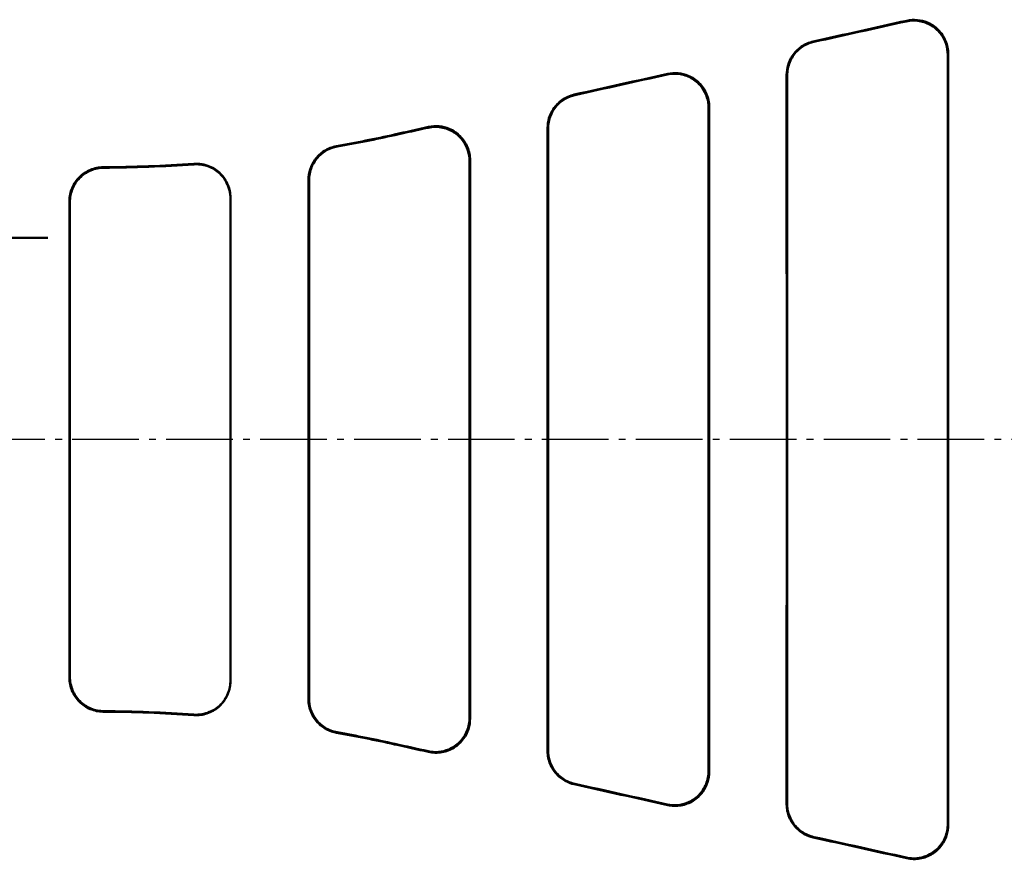
# Model space of a CAD drawing. Units: millimetres. Extents: x 0 to 2100, y 0 to 1485.
# Drawn here: x 879 to 1023, y 598 to 721 of the extents above; entities that cross this region are included whole.
import ezdxf

# ---------------------------------------------------------------- set-up
doc = ezdxf.new("R2010")
doc.units = ezdxf.units.MM
doc.linetypes.add('AM_DIN_G_W050', pattern=[13.75, 9.75, -1.5, 1, -1.5])
for name, color, linetype, lineweight in [('AM_0', 7, 'Continuous', 50), ('AM_10', 7, 'AM_DIN_G_W050', 50), ('AM_4', 3, 'Continuous', 25), ('AM_7', 4, 'AM_DIN_G_W050', 25)]:
    doc.layers.add(name, color=color, linetype=linetype, lineweight=lineweight)

# ---------------------------------------------------------------- blocks, each defined once
blk = doc.blocks.new('sdfvafsdvadfv')
at = {"layer": 'AM_10'}
blk.add_line((379.82, 340.23), (399.82, 340.23), dxfattribs=at)
blk.add_line((379.82, 340.23), (399.82, 340.23), dxfattribs=at)

msp = doc.modelspace()

# ---------------------------------------------------------------- linework, layer by layer
at = {"layer": 'AM_0'}
for p, q in [((1014.822, 603.425), (1014.822, 716.056)), ((991.322, 606.428), (991.322, 713.054)), ((979.822, 708.274), (979.822, 611.207)), ((956.322, 705.273), (956.322, 614.208)), ((944.822, 618.986), (944.822, 700.496)), ((921.322, 621.793), (921.322, 697.688)), ((909.822, 624.389), (909.822, 695.093)), ((886.322, 694.512), (886.322, 624.97))]:
    msp.add_line(p, q, dxfattribs=at)
for major_axis, start_param, end_param in [((2402.814, 532.326), 4.8475658, 4.8533186), ((2416.351, 535.325), 4.8468297, 4.8524836), ((2402.814, 532.326), 4.832878, 4.838618), ((2416.351, 535.325), 4.8322255, 4.837867), ((2402.814, 532.326), 4.8218603, 4.823945), ((2416.351, 535.325), 4.8212446, 4.8232775), ((2402.814, -532.326), 1.4592403, 1.461325), ((2416.351, -535.325), 1.4599078, 1.4619407), ((2402.814, -532.326), 1.4445673, 1.4503073), ((2416.351, -535.325), 1.4453184, 1.4509598), ((2402.814, -532.326), 1.4298667, 1.4356195), ((2416.351, -535.325), 1.4307017, 1.4363556)]:
    msp.add_ellipse((668.342, 659.741), major_axis=major_axis, ratio=0.005664, start_param=start_param, end_param=end_param, dxfattribs=at)
for points, knots in [([(1008.756, 720.94), (1009.387, 721.08), (1010.04, 721.097), (1011.312, 720.88), (1011.919, 720.649), (1013.015, 719.968), (1013.491, 719.523), (1014.178, 718.575), (1014.417, 718.104), (1014.74, 717.104), (1014.822, 716.582), (1014.822, 716.056)], [0, 0, 0, 0, 0.19398288, 0.19398288, 0.3872708, 0.3872708, 0.58170021, 0.58170021, 0.73990469, 0.73990469, 0.89841245, 0.89841245, 0.89841245, 0.89841245]), ([(1014.901, 716.155), (1014.901, 716.814), (1014.772, 717.468), (1014.27, 718.682), (1013.903, 719.233), (1012.982, 720.156), (1012.438, 720.521), (1011.367, 720.97), (1010.868, 721.093), (1009.849, 721.183), (1009.335, 721.15), (1008.836, 721.039)], [0, 0, 0, 0, 0.19892048, 0.19892048, 0.39637203, 0.39637203, 0.5915689, 0.5915689, 0.7451075, 0.7451075, 0.89873009, 0.89873009, 0.89873009, 0.89873009]), ([(995.146, 717.995), (994.516, 717.854), (993.92, 717.593), (992.858, 716.857), (992.403, 716.388), (991.789, 715.442), (991.586, 715.002), (991.313, 714.078), (991.243, 713.599), (991.243, 713.117)], [0, 0, 0, 0, 0.19372047, 0.19372047, 0.38845434, 0.38845434, 0.53350727, 0.53350727, 0.67876783, 0.67876783, 0.67876783, 0.67876783]), ([(991.322, 713.054), (991.322, 713.71), (991.451, 714.361), (991.952, 715.572), (992.317, 716.121), (993.112, 716.919), (993.491, 717.205), (994.32, 717.661), (994.764, 717.828), (995.226, 717.931)], [0, 0, 0, 0, 0.19801965, 0.19801965, 0.39487486, 0.39487486, 0.53697918, 0.53697918, 0.67891926, 0.67891926, 0.67891926, 0.67891926]), ([(1014.901, 603.326), (1014.901, 622.063), (1014.901, 640.894), (1014.901, 678.586), (1014.901, 697.418), (1014.901, 716.155)], [0.7427128, 0.7427128, 0.7427128, 0.7427128, 6.3964678, 6.3964678, 12.0504704, 12.0504704, 12.0504704, 12.0504704]), ([(973.755, 713.158), (974.387, 713.298), (975.04, 713.314), (976.314, 713.096), (976.923, 712.865), (978.019, 712.181), (978.496, 711.735), (979.181, 710.786), (979.419, 710.316), (979.741, 709.32), (979.822, 708.799), (979.822, 708.274)], [0, 0, 0, 0, 0.19429197, 0.19429197, 0.38794632, 0.38794632, 0.58247843, 0.58247843, 0.74007513, 0.74007513, 0.89791972, 0.89791972, 0.89791972, 0.89791972]), ([(979.901, 708.373), (979.901, 709.031), (979.772, 709.683), (979.272, 710.895), (978.906, 711.445), (977.986, 712.369), (977.443, 712.735), (976.371, 713.185), (975.871, 713.31), (974.849, 713.401), (974.334, 713.368), (973.833, 713.256)], [0, 0, 0, 0, 0.19818029, 0.19818029, 0.39514859, 0.39514859, 0.5902967, 0.5902967, 0.74419127, 0.74419127, 0.89816757, 0.89816757, 0.89816757, 0.89816757]), ([(991.243, 713.117), (991.244, 695.382), (991.244, 677.568), (991.244, 641.915), (991.244, 624.1), (991.243, 606.364)], [0.5116619, 0.5116619, 0.5116619, 0.5116619, 5.8596213, 5.8596213, 11.2077838, 11.2077838, 11.2077838, 11.2077838]), ([(960.148, 710.214), (959.517, 710.074), (958.92, 709.812), (957.857, 709.074), (957.402, 708.605), (956.787, 707.658), (956.585, 707.219), (956.313, 706.296), (956.244, 705.818), (956.244, 705.336)], [0, 0, 0, 0, 0.19403571, 0.19403571, 0.38882301, 0.38882301, 0.53352265, 0.53352265, 0.67838848, 0.67838848, 0.67838848, 0.67838848]), ([(956.322, 705.273), (956.322, 705.929), (956.451, 706.578), (956.95, 707.787), (957.315, 708.336), (958.109, 709.136), (958.489, 709.422), (959.319, 709.88), (959.765, 710.048), (960.227, 710.151)], [0, 0, 0, 0, 0.19738999, 0.19738999, 0.39384184, 0.39384184, 0.53623443, 0.53623443, 0.67850626, 0.67850626, 0.67850626, 0.67850626]), ([(979.901, 611.108), (979.901, 627.275), (979.901, 643.503), (979.901, 675.978), (979.901, 692.206), (979.901, 708.373)], [0.7260507, 0.7260507, 0.7260507, 0.7260507, 5.5972009, 5.5972009, 10.4685333, 10.4685333, 10.4685333, 10.4685333]), ([(938.753, 705.378), (939.386, 705.519), (940.04, 705.535), (941.316, 705.316), (941.926, 705.084), (943.023, 704.398), (943.5, 703.951), (944.184, 703.002), (944.421, 702.533), (944.741, 701.538), (944.822, 701.019), (944.822, 700.496)], [0, 0, 0, 0, 0.19456464, 0.19456464, 0.38855108, 0.38855108, 0.58318317, 0.58318317, 0.74024844, 0.74024844, 0.89751216, 0.89751216, 0.89751216, 0.89751216]), ([(944.901, 700.594), (944.901, 701.251), (944.773, 701.901), (944.273, 703.112), (943.909, 703.662), (942.99, 704.586), (942.447, 704.953), (941.375, 705.405), (940.873, 705.53), (939.849, 705.622), (939.333, 705.588), (938.832, 705.477)], [0, 0, 0, 0, 0.19752774, 0.19752774, 0.39407465, 0.39407465, 0.58918792, 0.58918792, 0.74340415, 0.74340415, 0.8976987, 0.8976987, 0.8976987, 0.8976987]), ([(956.244, 705.336), (956.244, 690.174), (956.244, 674.961), (956.244, 644.521), (956.244, 629.308), (956.244, 614.145)], [0.4954946, 0.4954946, 0.4954946, 0.4954946, 5.0615079, 5.0615079, 9.627663, 9.627663, 9.627663, 9.627663]), ([(925.361, 702.675), (924.723, 702.562), (924.114, 702.326), (923.019, 701.634), (922.544, 701.183), (921.87, 700.234), (921.637, 699.77), (921.324, 698.785), (921.244, 698.271), (921.244, 697.755)], [0, 0, 0, 0, 0.1942926, 0.1942926, 0.38903486, 0.38903486, 0.54430986, 0.54430986, 0.69973757, 0.69973757, 0.69973757, 0.69973757]), ([(921.322, 697.688), (921.322, 698.343), (921.451, 698.991), (921.948, 700.2), (922.312, 700.749), (923.132, 701.574), (923.545, 701.879), (924.449, 702.353), (924.935, 702.519), (925.438, 702.609)], [0, 0, 0, 0, 0.19689321, 0.19689321, 0.39303231, 0.39303231, 0.54639772, 0.54639772, 0.69967222, 0.69967222, 0.69967222, 0.69967222]), ([(944.901, 618.887), (944.901, 632.479), (944.901, 646.107), (944.901, 673.374), (944.901, 687.002), (944.901, 700.594)], [0.7095554, 0.7095554, 0.7095554, 0.7095554, 4.7996183, 4.7996183, 8.8898044, 8.8898044, 8.8898044, 8.8898044]), ([(891.209, 699.589), (890.561, 699.586), (889.919, 699.457), (888.723, 698.96), (888.179, 698.598), (887.259, 697.684), (886.892, 697.14), (886.378, 695.925), (886.244, 695.261), (886.244, 694.59)], [0, 0, 0, 0, 0.19448179, 0.19448179, 0.38888229, 0.38888229, 0.58404187, 0.58404187, 0.78558994, 0.78558994, 0.78558994, 0.78558994]), ([(886.322, 694.512), (886.322, 695.167), (886.451, 695.816), (886.949, 697.025), (887.313, 697.574), (888.231, 698.499), (888.774, 698.866), (889.979, 699.374), (890.629, 699.507), (891.286, 699.511)], [0, 0, 0, 0, 0.19690237, 0.19690237, 0.39313168, 0.39313168, 0.58832414, 0.58832414, 0.7855112, 0.7855112, 0.7855112, 0.7855112]), ([(909.822, 695.093), (909.822, 695.748), (909.694, 696.397), (909.196, 697.608), (908.831, 698.159), (907.912, 699.086), (907.367, 699.456), (906.405, 699.862), (906.027, 699.972), (905.254, 700.101), (904.861, 700.119), (904.47, 700.091)], [0, 0, 0, 0, 0.19697741, 0.19697741, 0.39366034, 0.39366034, 0.5894179, 0.5894179, 0.70708072, 0.70708072, 0.82470535, 0.82470535, 0.82470535, 0.82470535]), ([(904.47, 700.012), (905.116, 700.058), (905.765, 699.977), (906.997, 699.572), (907.568, 699.252), (908.558, 698.408), (908.966, 697.892), (909.447, 696.959), (909.587, 696.584), (909.775, 695.81), (909.822, 695.412), (909.822, 695.014)], [0, 0, 0, 0, 0.1943721, 0.1943721, 0.38913592, 0.38913592, 0.58489021, 0.58489021, 0.70469938, 0.70469938, 0.82453856, 0.82453856, 0.82453856, 0.82453856]), ([(921.244, 697.755), (921.244, 685.104), (921.244, 672.425), (921.244, 647.057), (921.244, 634.378), (921.244, 621.727)], [0.5023394, 0.5023394, 0.5023394, 0.5023394, 4.3074769, 4.3074769, 8.1127054, 8.1127054, 8.1127054, 8.1127054]), ([(886.244, 694.59), (886.244, 682.99), (886.244, 671.367), (886.244, 648.115), (886.244, 636.492), (886.244, 624.891)], [0.5726173, 0.5726173, 0.5726173, 0.5726173, 4.0605071, 4.0605071, 7.5484734, 7.5484734, 7.5484734, 7.5484734]), ([(886.244, 624.891), (886.244, 624.236), (886.372, 623.587), (886.87, 622.378), (887.234, 621.829), (888.152, 620.904), (888.696, 620.537), (889.901, 620.028), (890.551, 619.895), (891.209, 619.892)], [0, 0, 0, 0, 0.19692127, 0.19692127, 0.39316425, 0.39316425, 0.58835895, 0.58835895, 0.78572144, 0.78572144, 0.78572144, 0.78572144]), ([(891.286, 619.971), (890.638, 619.974), (889.996, 620.104), (888.8, 620.601), (888.256, 620.964), (887.336, 621.878), (886.97, 622.421), (886.456, 623.637), (886.322, 624.3), (886.322, 624.97)], [0, 0, 0, 0, 0.19449224, 0.19449224, 0.38890186, 0.38890186, 0.58406076, 0.58406076, 0.78538136, 0.78538136, 0.78538136, 0.78538136]), ([(909.822, 624.468), (909.822, 623.813), (909.694, 623.164), (909.196, 621.953), (908.831, 621.402), (907.912, 620.474), (907.367, 620.105), (906.405, 619.698), (906.028, 619.589), (905.254, 619.46), (904.861, 619.442), (904.47, 619.469)], [0, 0, 0, 0, 0.19695876, 0.19695876, 0.39362631, 0.39362631, 0.58937895, 0.58937895, 0.70704349, 0.70704349, 0.82467024, 0.82467024, 0.82467024, 0.82467024]), ([(904.47, 619.39), (905.116, 619.344), (905.765, 619.425), (906.997, 619.83), (907.568, 620.151), (908.557, 620.994), (908.966, 621.51), (909.447, 622.443), (909.587, 622.818), (909.775, 623.593), (909.822, 623.99), (909.822, 624.389)], [0, 0, 0, 0, 0.19436134, 0.19436134, 0.3891188, 0.3891188, 0.58487793, 0.58487793, 0.70470985, 0.70470985, 0.82457216, 0.82457216, 0.82457216, 0.82457216]), ([(921.244, 621.727), (921.244, 621.072), (921.372, 620.424), (921.87, 619.215), (922.234, 618.666), (923.053, 617.841), (923.467, 617.535), (924.372, 617.061), (924.858, 616.895), (925.361, 616.806)], [0, 0, 0, 0, 0.19691224, 0.19691224, 0.39306404, 0.39306404, 0.546503, 0.546503, 0.69984953, 0.69984953, 0.69984953, 0.69984953]), ([(925.438, 616.873), (924.801, 616.986), (924.192, 617.222), (923.097, 617.915), (922.622, 618.366), (921.948, 619.315), (921.716, 619.779), (921.402, 620.763), (921.322, 621.277), (921.322, 621.793)], [0, 0, 0, 0, 0.19430374, 0.19430374, 0.38905013, 0.38905013, 0.54423029, 0.54423029, 0.69956161, 0.69956161, 0.69956161, 0.69956161]), ([(944.822, 618.986), (944.822, 618.329), (944.694, 617.679), (944.195, 616.468), (943.83, 615.918), (942.912, 614.994), (942.368, 614.627), (941.296, 614.175), (940.795, 614.05), (939.771, 613.958), (939.255, 613.991), (938.753, 614.103)], [0, 0, 0, 0, 0.19750187, 0.19750187, 0.39403127, 0.39403127, 0.5891428, 0.5891428, 0.7433696, 0.7433696, 0.89767453, 0.89767453, 0.89767453, 0.89767453]), ([(938.832, 614.005), (939.464, 613.864), (940.119, 613.848), (941.395, 614.067), (942.004, 614.299), (943.102, 614.985), (943.579, 615.432), (944.262, 616.381), (944.499, 616.85), (944.82, 617.845), (944.901, 618.364), (944.901, 618.887)], [0, 0, 0, 0, 0.19455302, 0.19455302, 0.38852501, 0.38852501, 0.58315285, 0.58315285, 0.7402434, 0.7402434, 0.89753423, 0.89753423, 0.89753423, 0.89753423]), ([(956.244, 614.145), (956.244, 613.489), (956.372, 612.84), (956.871, 611.631), (957.236, 611.081), (958.03, 610.282), (958.41, 609.996), (959.24, 609.538), (959.686, 609.37), (960.148, 609.267)], [0, 0, 0, 0, 0.19741458, 0.19741458, 0.39388299, 0.39388299, 0.5362671, 0.5362671, 0.67852868, 0.67852868, 0.67852868, 0.67852868]), ([(960.227, 609.331), (959.596, 609.471), (958.999, 609.733), (957.935, 610.471), (957.48, 610.94), (956.866, 611.887), (956.664, 612.326), (956.392, 613.249), (956.322, 613.727), (956.322, 614.208)], [0, 0, 0, 0, 0.19404896, 0.19404896, 0.38883845, 0.38883845, 0.53352069, 0.53352069, 0.67836764, 0.67836764, 0.67836764, 0.67836764]), ([(979.822, 611.207), (979.822, 610.549), (979.694, 609.898), (979.193, 608.685), (978.827, 608.135), (977.908, 607.211), (977.364, 606.845), (976.293, 606.395), (975.792, 606.27), (974.77, 606.179), (974.255, 606.213), (973.755, 606.324)], [0, 0, 0, 0, 0.19814687, 0.19814687, 0.39509238, 0.39509238, 0.59023782, 0.59023782, 0.7441458, 0.7441458, 0.89813536, 0.89813536, 0.89813536, 0.89813536]), ([(973.833, 606.225), (974.466, 606.085), (975.119, 606.068), (976.393, 606.287), (977.001, 606.518), (978.098, 607.201), (978.575, 607.647), (979.26, 608.596), (979.498, 609.066), (979.819, 610.063), (979.901, 610.584), (979.901, 611.108)], [0, 0, 0, 0, 0.19427704, 0.19427704, 0.38791341, 0.38791341, 0.58244061, 0.58244061, 0.74006977, 0.74006977, 0.89794919, 0.89794919, 0.89794919, 0.89794919]), ([(991.243, 606.364), (991.243, 605.708), (991.372, 605.057), (991.873, 603.846), (992.238, 603.297), (993.033, 602.499), (993.413, 602.213), (994.241, 601.757), (994.685, 601.589), (995.146, 601.487)], [0, 0, 0, 0, 0.19805162, 0.19805162, 0.3949285, 0.3949285, 0.5370221, 0.5370221, 0.67894916, 0.67894916, 0.67894916, 0.67894916]), ([(995.226, 601.55), (994.595, 601.691), (993.999, 601.952), (992.937, 602.688), (992.482, 603.157), (991.867, 604.104), (991.665, 604.543), (991.392, 605.467), (991.322, 605.946), (991.322, 606.428)], [0, 0, 0, 0, 0.19373695, 0.19373695, 0.38847305, 0.38847305, 0.53350365, 0.53350365, 0.67873996, 0.67873996, 0.67873996, 0.67873996]), ([(1014.822, 603.425), (1014.822, 602.766), (1014.693, 602.113), (1014.191, 600.899), (1013.824, 600.348), (1012.903, 599.425), (1012.359, 599.059), (1011.288, 598.611), (1010.789, 598.487), (1009.77, 598.397), (1009.256, 598.431), (1008.756, 598.542)], [0, 0, 0, 0, 0.19887844, 0.19887844, 0.39630119, 0.39630119, 0.59149432, 0.59149432, 0.74504958, 0.74504958, 0.89868873, 0.89868873, 0.89868873, 0.89868873]), ([(1008.836, 598.443), (1009.466, 598.303), (1010.119, 598.286), (1011.391, 598.503), (1011.998, 598.733), (1013.093, 599.414), (1013.57, 599.859), (1014.257, 600.808), (1014.496, 601.279), (1014.819, 602.278), (1014.901, 602.801), (1014.901, 603.326)], [0, 0, 0, 0, 0.19396423, 0.19396423, 0.38723021, 0.38723021, 0.58165399, 0.58165399, 0.73989904, 0.73989904, 0.89845035, 0.89845035, 0.89845035, 0.89845035])]:
    msp.add_open_spline(points, degree=3, knots=knots, dxfattribs=at)
for points in [[(933.854, 704.371), (931.037, 703.745), (928.206, 703.18), (925.361, 702.675)], [(933.871, 704.294), (931.074, 703.672), (928.263, 703.111), (925.438, 702.609)], [(904.47, 700.091), (900.054, 699.779), (895.623, 699.61), (891.209, 699.589)], [(904.47, 700.012), (900.08, 699.701), (895.675, 699.533), (891.286, 699.511)], [(891.209, 619.892), (895.623, 619.871), (900.054, 619.703), (904.47, 619.39)], [(904.47, 619.469), (900.08, 619.78), (895.675, 619.948), (891.286, 619.971)], [(925.361, 616.806), (928.206, 616.302), (931.037, 615.737), (933.854, 615.111)], [(933.871, 615.188), (931.074, 615.809), (928.263, 616.371), (925.438, 616.873)]]:
    msp.add_open_spline(points, degree=3, dxfattribs=at)
at = {"layer": 'AM_4'}
for points, knots in [([(1008.836, 721.039), (1008.831, 721.033), (1008.826, 721.027), (1008.821, 721.021), (1008.815, 721.013), (1008.808, 721.005), (1008.795, 720.988), (1008.788, 720.98), (1008.782, 720.972), (1008.775, 720.963), (1008.769, 720.955), (1008.76, 720.945), (1008.758, 720.942), (1008.756, 720.94)], [-0.35735591, -0.35735591, -0.35735591, -0.35735591, -0.30339674, -0.30339674, -0.30339674, -0.22754756, -0.22754756, -0.15169837, -0.15169837, -0.15169837, -0.07584919, -0.07584919, -0.05395739, -0.05395739, -0.05395739, -0.05395739]), ([(995.226, 717.931), (995.223, 717.933), (995.221, 717.934), (995.213, 717.941), (995.206, 717.947), (995.199, 717.952), (995.193, 717.957), (995.186, 717.963), (995.173, 717.973), (995.166, 717.979), (995.16, 717.984), (995.155, 717.987), (995.151, 717.991), (995.146, 717.995)], [-0.25146781, -0.25146781, -0.25146781, -0.25146781, -0.2269157, -0.2269157, -0.15127713, -0.15127713, -0.15127713, -0.07563857, -0.07563857, 0, 0, 0, 0.05119923, 0.05119923, 0.05119923, 0.05119923]), ([(1014.822, 716.056), (1014.829, 716.064), (1014.836, 716.073), (1014.849, 716.089), (1014.855, 716.097), (1014.862, 716.106), (1014.869, 716.114), (1014.875, 716.122), (1014.888, 716.139), (1014.895, 716.147), (1014.901, 716.155)], [0, 0, 0, 0, 0.07584919, 0.07584919, 0.15169837, 0.15169837, 0.15169837, 0.22754756, 0.22754756, 0.30299725, 0.30299725, 0.30299725, 0.30299725]), ([(973.833, 713.256), (973.829, 713.251), (973.825, 713.246), (973.821, 713.241), (973.815, 713.233), (973.808, 713.225), (973.795, 713.208), (973.788, 713.2), (973.782, 713.192), (973.775, 713.183), (973.769, 713.175), (973.76, 713.164), (973.757, 713.161), (973.755, 713.158)], [-0.34950835, -0.34950835, -0.34950835, -0.34950835, -0.30275874, -0.30275874, -0.30275874, -0.22706905, -0.22706905, -0.15137937, -0.15137937, -0.15137937, -0.07568968, -0.07568968, -0.0467367, -0.0467367, -0.0467367, -0.0467367]), ([(991.243, 713.117), (991.25, 713.112), (991.257, 713.107), (991.27, 713.096), (991.276, 713.091), (991.283, 713.085), (991.29, 713.08), (991.296, 713.075), (991.309, 713.064), (991.316, 713.059), (991.322, 713.054)], [0.00023808, 0.00023808, 0.00023808, 0.00023808, 0.07563857, 0.07563857, 0.15127713, 0.15127713, 0.15127713, 0.2269157, 0.2269157, 0.30255426, 0.30255426, 0.30255426, 0.30255426]), ([(960.227, 710.151), (960.225, 710.153), (960.222, 710.155), (960.213, 710.163), (960.206, 710.168), (960.199, 710.173), (960.193, 710.179), (960.186, 710.184), (960.173, 710.194), (960.167, 710.2), (960.16, 710.205), (960.156, 710.208), (960.152, 710.211), (960.148, 710.214)], [-0.25811634, -0.25811634, -0.25811634, -0.25811634, -0.22651109, -0.22651109, -0.15100739, -0.15100739, -0.15100739, -0.0755037, -0.0755037, 0, 0, 0, 0.0440034, 0.0440034, 0.0440034, 0.0440034]), ([(979.822, 708.274), (979.829, 708.283), (979.836, 708.291), (979.849, 708.307), (979.855, 708.316), (979.862, 708.324), (979.868, 708.332), (979.875, 708.34), (979.888, 708.357), (979.895, 708.365), (979.901, 708.373)], [0, 0, 0, 0, 0.07568968, 0.07568968, 0.15137937, 0.15137937, 0.15137937, 0.22706905, 0.22706905, 0.30241326, 0.30241326, 0.30241326, 0.30241326]), ([(938.832, 705.477), (938.828, 705.473), (938.825, 705.468), (938.821, 705.464), (938.815, 705.456), (938.808, 705.448), (938.795, 705.431), (938.788, 705.423), (938.782, 705.415), (938.775, 705.407), (938.769, 705.398), (938.759, 705.386), (938.756, 705.382), (938.753, 705.378)], [-0.3417634, -0.3417634, -0.3417634, -0.3417634, -0.30218917, -0.30218917, -0.30218917, -0.22664188, -0.22664188, -0.15109458, -0.15109458, -0.15109458, -0.07554729, -0.07554729, -0.03955028, -0.03955028, -0.03955028, -0.03955028]), ([(956.244, 705.336), (956.25, 705.331), (956.257, 705.326), (956.27, 705.315), (956.276, 705.31), (956.283, 705.305), (956.29, 705.299), (956.296, 705.294), (956.309, 705.284), (956.316, 705.278), (956.322, 705.273)], [0.00020372, 0.00020372, 0.00020372, 0.00020372, 0.0755037, 0.0755037, 0.15100739, 0.15100739, 0.15100739, 0.22651109, 0.22651109, 0.30201479, 0.30201479, 0.30201479, 0.30201479]), ([(925.438, 702.609), (925.433, 702.613), (925.428, 702.618), (925.417, 702.627), (925.411, 702.632), (925.405, 702.637), (925.399, 702.642), (925.394, 702.647), (925.382, 702.657), (925.376, 702.662), (925.371, 702.667), (925.367, 702.67), (925.364, 702.673), (925.361, 702.675)], [0.00548111, 0.00548111, 0.00548111, 0.00548111, 0.06745355, 0.06745355, 0.13490709, 0.13490709, 0.13490709, 0.20236064, 0.20236064, 0.26981419, 0.26981419, 0.26981419, 0.30716567, 0.30716567, 0.30716567, 0.30716567]), ([(944.822, 700.496), (944.829, 700.504), (944.836, 700.512), (944.849, 700.529), (944.855, 700.537), (944.862, 700.545), (944.868, 700.553), (944.875, 700.561), (944.888, 700.578), (944.895, 700.586), (944.901, 700.594)], [0, 0, 0, 0, 0.07554729, 0.07554729, 0.15109458, 0.15109458, 0.15109458, 0.22664188, 0.22664188, 0.30189695, 0.30189695, 0.30189695, 0.30189695]), ([(891.286, 699.511), (891.279, 699.517), (891.273, 699.524), (891.26, 699.537), (891.254, 699.543), (891.247, 699.55), (891.243, 699.555), (891.238, 699.56), (891.228, 699.57), (891.223, 699.575), (891.218, 699.58), (891.215, 699.583), (891.212, 699.586), (891.209, 699.589), (891.209, 699.589), (891.209, 699.589)], [0.00001963, 0.00001963, 0.00001963, 0.00001963, 0.07544097, 0.07544097, 0.15088194, 0.15088194, 0.15088194, 0.20877848, 0.20877848, 0.26667503, 0.26667503, 0.26667503, 0.29902649, 0.29902649, 0.30164925, 0.30164925, 0.30164925, 0.30164925]), ([(904.47, 700.091), (904.47, 700.085), (904.47, 700.079), (904.47, 700.065), (904.47, 700.059), (904.47, 700.052), (904.47, 700.045), (904.47, 700.038), (904.47, 700.025), (904.47, 700.019), (904.47, 700.012)], [0.00431535, 0.00431535, 0.00431535, 0.00431535, 0.07741406, 0.07741406, 0.15482811, 0.15482811, 0.15482811, 0.23224217, 0.23224217, 0.3058767, 0.3058767, 0.3058767, 0.3058767]), ([(921.244, 697.755), (921.25, 697.75), (921.255, 697.745), (921.267, 697.735), (921.273, 697.73), (921.279, 697.725), (921.285, 697.72), (921.291, 697.715), (921.302, 697.705), (921.308, 697.7), (921.314, 697.695), (921.317, 697.693), (921.32, 697.691), (921.322, 697.688)], [-0.26963349, -0.26963349, -0.26963349, -0.26963349, -0.20236064, -0.20236064, -0.13490709, -0.13490709, -0.13490709, -0.06745355, -0.06745355, 0, 0, 0, 0.03177561, 0.03177561, 0.03177561, 0.03177561]), ([(886.244, 694.59), (886.249, 694.585), (886.254, 694.58), (886.264, 694.57), (886.269, 694.565), (886.274, 694.56), (886.28, 694.554), (886.287, 694.547), (886.3, 694.534), (886.307, 694.528), (886.313, 694.521), (886.316, 694.518), (886.319, 694.515), (886.322, 694.512)], [-0.26647677, -0.26647677, -0.26647677, -0.26647677, -0.20877848, -0.20877848, -0.15088194, -0.15088194, -0.15088194, -0.07544097, -0.07544097, 0, 0, 0, 0.03488049, 0.03488049, 0.03488049, 0.03488049]), ([(886.322, 624.97), (886.319, 624.966), (886.316, 624.963), (886.313, 624.96), (886.307, 624.954), (886.3, 624.947), (886.287, 624.934), (886.28, 624.928), (886.274, 624.921), (886.269, 624.916), (886.264, 624.911), (886.254, 624.901), (886.249, 624.896), (886.244, 624.891)], [-0.30155551, -0.30155551, -0.30155551, -0.30155551, -0.26667503, -0.26667503, -0.26667503, -0.1913022, -0.1913022, -0.11592937, -0.11592937, -0.11592937, -0.05796469, -0.05796469, -0.00019826, -0.00019826, -0.00019826, -0.00019826]), ([(921.322, 621.793), (921.32, 621.791), (921.317, 621.788), (921.314, 621.786), (921.308, 621.781), (921.302, 621.776), (921.291, 621.766), (921.285, 621.761), (921.279, 621.756), (921.273, 621.752), (921.267, 621.747), (921.255, 621.737), (921.25, 621.732), (921.244, 621.727)], [-0.30158979, -0.30158979, -0.30158979, -0.30158979, -0.26981419, -0.26981419, -0.26981419, -0.20236064, -0.20236064, -0.13490709, -0.13490709, -0.13490709, -0.06745355, -0.06745355, -0.0001807, -0.0001807, -0.0001807, -0.0001807]), ([(891.209, 619.892), (891.209, 619.892), (891.209, 619.893), (891.212, 619.896), (891.215, 619.898), (891.218, 619.901), (891.223, 619.906), (891.228, 619.911), (891.238, 619.921), (891.243, 619.926), (891.247, 619.931), (891.254, 619.938), (891.26, 619.945), (891.273, 619.958), (891.279, 619.964), (891.286, 619.971)], [-0.03497422, -0.03497422, -0.03497422, -0.03497422, -0.03234874, -0.03234874, 0, 0, 0, 0.05796469, 0.05796469, 0.11592937, 0.11592937, 0.11592937, 0.1913022, 0.1913022, 0.26665539, 0.26665539, 0.26665539, 0.26665539]), ([(904.47, 619.469), (904.47, 619.463), (904.47, 619.456), (904.47, 619.443), (904.47, 619.436), (904.47, 619.43), (904.47, 619.423), (904.47, 619.416), (904.47, 619.403), (904.47, 619.396), (904.47, 619.39)], [0.00377952, 0.00377952, 0.00377952, 0.00377952, 0.07741303, 0.07741303, 0.15482605, 0.15482605, 0.15482605, 0.23223908, 0.23223908, 0.30534088, 0.30534088, 0.30534088, 0.30534088]), ([(944.901, 618.887), (944.895, 618.895), (944.888, 618.904), (944.875, 618.92), (944.868, 618.928), (944.862, 618.936), (944.855, 618.945), (944.849, 618.953), (944.836, 618.969), (944.829, 618.977), (944.822, 618.986)], [0.00029222, 0.00029222, 0.00029222, 0.00029222, 0.07554729, 0.07554729, 0.15109458, 0.15109458, 0.15109458, 0.22664188, 0.22664188, 0.30218917, 0.30218917, 0.30218917, 0.30218917]), ([(925.361, 616.806), (925.364, 616.809), (925.367, 616.812), (925.371, 616.814), (925.376, 616.819), (925.382, 616.824), (925.394, 616.834), (925.399, 616.839), (925.405, 616.844), (925.411, 616.849), (925.417, 616.854), (925.428, 616.864), (925.433, 616.868), (925.438, 616.873)], [-0.03735149, -0.03735149, -0.03735149, -0.03735149, 0, 0, 0, 0.06745355, 0.06745355, 0.13490709, 0.13490709, 0.13490709, 0.20236064, 0.20236064, 0.26433308, 0.26433308, 0.26433308, 0.26433308]), ([(938.753, 614.103), (938.756, 614.099), (938.759, 614.095), (938.769, 614.083), (938.775, 614.075), (938.782, 614.067), (938.788, 614.058), (938.795, 614.05), (938.808, 614.034), (938.815, 614.026), (938.821, 614.017), (938.825, 614.013), (938.828, 614.009), (938.832, 614.005)], [-0.26263889, -0.26263889, -0.26263889, -0.26263889, -0.22664188, -0.22664188, -0.15109458, -0.15109458, -0.15109458, -0.07554729, -0.07554729, 0, 0, 0, 0.03957423, 0.03957423, 0.03957423, 0.03957423]), ([(956.322, 614.208), (956.316, 614.203), (956.309, 614.198), (956.296, 614.187), (956.29, 614.182), (956.283, 614.177), (956.276, 614.171), (956.27, 614.166), (956.257, 614.156), (956.25, 614.15), (956.244, 614.145)], [0, 0, 0, 0, 0.0755037, 0.0755037, 0.15100739, 0.15100739, 0.15100739, 0.22651109, 0.22651109, 0.30181107, 0.30181107, 0.30181107, 0.30181107]), ([(979.901, 611.108), (979.895, 611.117), (979.888, 611.125), (979.875, 611.141), (979.868, 611.149), (979.862, 611.158), (979.855, 611.166), (979.849, 611.174), (979.836, 611.191), (979.829, 611.199), (979.822, 611.207)], [0.00034548, 0.00034548, 0.00034548, 0.00034548, 0.07568968, 0.07568968, 0.15137937, 0.15137937, 0.15137937, 0.22706905, 0.22706905, 0.30275874, 0.30275874, 0.30275874, 0.30275874]), ([(960.148, 609.267), (960.152, 609.27), (960.156, 609.273), (960.16, 609.276), (960.167, 609.282), (960.173, 609.287), (960.186, 609.298), (960.193, 609.303), (960.199, 609.308), (960.206, 609.313), (960.213, 609.319), (960.222, 609.326), (960.225, 609.328), (960.227, 609.331)], [-0.34601819, -0.34601819, -0.34601819, -0.34601819, -0.30201479, -0.30201479, -0.30201479, -0.22651109, -0.22651109, -0.15100739, -0.15100739, -0.15100739, -0.0755037, -0.0755037, -0.04389845, -0.04389845, -0.04389845, -0.04389845]), ([(973.755, 606.324), (973.757, 606.321), (973.76, 606.318), (973.769, 606.306), (973.775, 606.298), (973.782, 606.29), (973.788, 606.282), (973.795, 606.273), (973.808, 606.257), (973.815, 606.249), (973.821, 606.24), (973.825, 606.235), (973.829, 606.23), (973.833, 606.225)], [-0.25602204, -0.25602204, -0.25602204, -0.25602204, -0.22706905, -0.22706905, -0.15137937, -0.15137937, -0.15137937, -0.07568968, -0.07568968, 0, 0, 0, 0.04674961, 0.04674961, 0.04674961, 0.04674961]), ([(991.322, 606.428), (991.316, 606.423), (991.309, 606.417), (991.296, 606.407), (991.29, 606.401), (991.283, 606.396), (991.276, 606.391), (991.27, 606.386), (991.257, 606.375), (991.25, 606.37), (991.243, 606.364)], [0, 0, 0, 0, 0.07563857, 0.07563857, 0.15127713, 0.15127713, 0.15127713, 0.2269157, 0.2269157, 0.30231618, 0.30231618, 0.30231618, 0.30231618]), ([(1014.901, 603.326), (1014.895, 603.335), (1014.888, 603.343), (1014.875, 603.359), (1014.869, 603.368), (1014.862, 603.376), (1014.855, 603.384), (1014.849, 603.392), (1014.836, 603.409), (1014.829, 603.417), (1014.822, 603.425)], [0.00039949, 0.00039949, 0.00039949, 0.00039949, 0.07584919, 0.07584919, 0.15169837, 0.15169837, 0.15169837, 0.22754756, 0.22754756, 0.30339674, 0.30339674, 0.30339674, 0.30339674]), ([(995.146, 601.487), (995.151, 601.49), (995.155, 601.494), (995.16, 601.498), (995.166, 601.503), (995.173, 601.508), (995.186, 601.519), (995.193, 601.524), (995.199, 601.529), (995.206, 601.535), (995.213, 601.54), (995.221, 601.547), (995.223, 601.549), (995.226, 601.55)], [-0.35375349, -0.35375349, -0.35375349, -0.35375349, -0.30255426, -0.30255426, -0.30255426, -0.2269157, -0.2269157, -0.15127713, -0.15127713, -0.15127713, -0.07563857, -0.07563857, -0.05108646, -0.05108646, -0.05108646, -0.05108646]), ([(1008.756, 598.542), (1008.758, 598.539), (1008.76, 598.537), (1008.769, 598.526), (1008.775, 598.518), (1008.782, 598.51), (1008.788, 598.502), (1008.795, 598.493), (1008.808, 598.477), (1008.815, 598.469), (1008.821, 598.46), (1008.826, 598.455), (1008.831, 598.449), (1008.836, 598.443)], [-0.24943935, -0.24943935, -0.24943935, -0.24943935, -0.22754756, -0.22754756, -0.15169837, -0.15169837, -0.15169837, -0.07584919, -0.07584919, 0, 0, 0, 0.05395917, 0.05395917, 0.05395917, 0.05395917])]:
    msp.add_open_spline(points, degree=3, knots=knots, dxfattribs=at)
for points in [[(933.854, 704.371), (933.859, 704.345), (933.865, 704.319), (933.871, 704.294)], [(933.854, 615.111), (933.859, 615.136), (933.865, 615.162), (933.871, 615.188)]]:
    msp.add_open_spline(points, degree=3, dxfattribs=at)
at = {"layer": 'AM_7'}
msp.add_line((1130.167, 659.741), (595.978, 659.741), dxfattribs=at)

# ---------------------------------------------------------------- block references
at = {"layer": 'AM_0'}
msp.add_blockref('sdfvafsdvadfv', (483.253, 349.013), dxfattribs=at)

doc.saveas('drawing.dxf')
